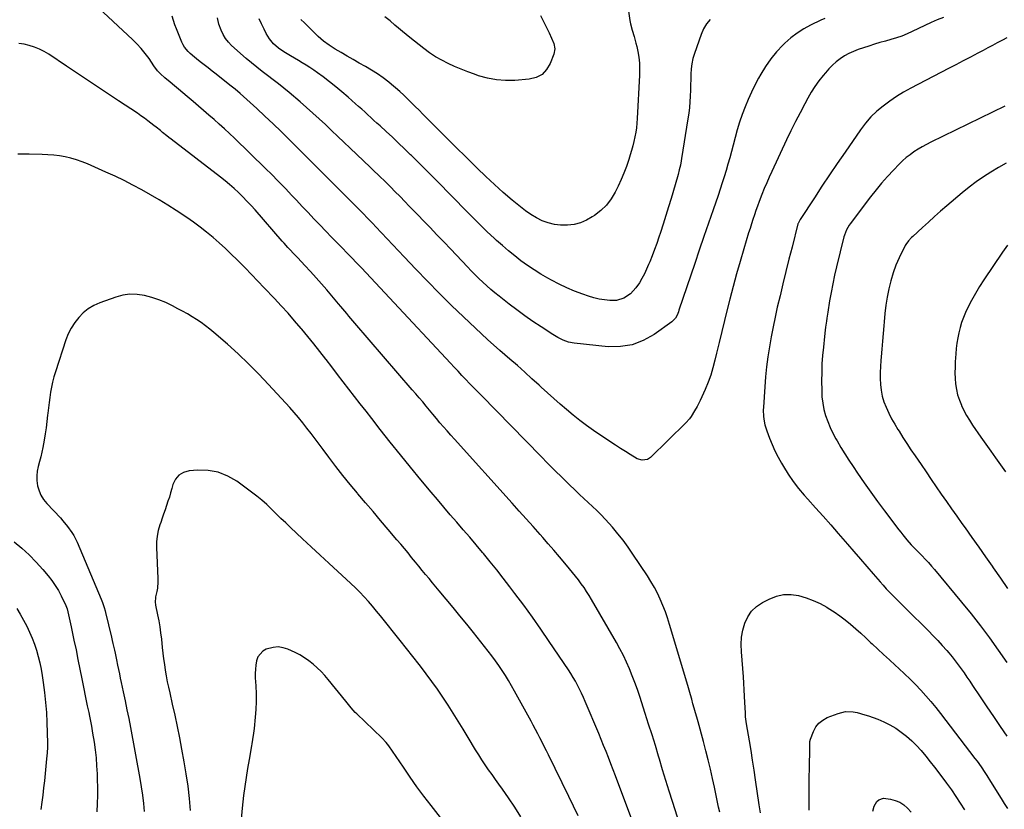
# Model space of a CAD drawing. Units: inches. Extents: x 1921341 to 1926678, y 432428 to 437739.
# Drawn here: x 1924288 to 1924889, y 436539 to 437021 of the extents above; entities that cross this region are included whole.
import ezdxf

# ---------------------------------------------------------------- set-up
doc = ezdxf.new("R2010")
doc.units = ezdxf.units.IN
doc.header["$MEASUREMENT"] = 0
doc.layers.add('7', color=7, linetype='Continuous')
doc.layers.add('8', color=7, linetype='Continuous')

msp = doc.modelspace()

# ---------------------------------------------------------------- linework, layer by layer
at = {"layer": '7', "color": 18}
for points in [[(1924852.06, 437022.71, 1852), (1924848.21, 437021.29, 1852), (1924846.33, 437020.49, 1852), (1924844.47, 437019.63, 1852), (1924832.98, 437014.06, 1852), (1924829.79, 437012.62, 1852), (1924826.56, 437011.31, 1852), (1924823.27, 437010.19, 1852), (1924819.92, 437009.19, 1852), (1924816.55, 437008.25, 1852), (1924813.19, 437007.28, 1852), (1924809.84, 437006.26, 1852), (1924806.51, 437005.21, 1852), (1924799.85, 437003.04, 1852), (1924796.96, 437001.95, 1852), (1924794.16, 437000.67, 1852), (1924791.49, 436999.14, 1852), (1924788.91, 436997.43, 1852), (1924786.47, 436995.51, 1852), (1924784.15, 436993.47, 1852), (1924781.99, 436991.26, 1852), (1924779.93, 436988.94, 1852), (1924778.53, 436987.23, 1852), (1924775.95, 436983.9, 1852), (1924773.5, 436980.49, 1852), (1924771.25, 436976.94, 1852), (1924769.13, 436973.3, 1852), (1924767.27, 436969.9, 1852), (1924764.37, 436964.46, 1852), (1924761.53, 436959, 1852), (1924758.8, 436953.48, 1852), (1924756.15, 436947.92, 1852), (1924747.11, 436928.57, 1852), (1924745.53, 436925.1, 1852), (1924743.99, 436921.62, 1852), (1924742.52, 436918.1, 1852), (1924741.1, 436914.56, 1852), (1924739.39, 436910.14, 1852), (1924738.38, 436907.44, 1852), (1924737.42, 436904.72, 1852), (1924736.48, 436902, 1852), (1924735.58, 436899.26, 1852), (1924734.68, 436896.51, 1852), (1924733.82, 436893.76, 1852), (1924732.96, 436891.01, 1852), (1924729.99, 436881.26, 1852), (1924727.72, 436873.61, 1852), (1924725.54, 436865.94, 1852), (1924723.47, 436858.24, 1852), (1924721.48, 436850.51, 1852), (1924719.92, 436844.22, 1852), (1924718.26, 436837.53, 1852), (1924716.62, 436830.83, 1852), (1924715, 436824.14, 1852), (1924713.38, 436817.44, 1852), (1924712.37, 436813.2, 1852), (1924711.16, 436808.66, 1852), (1924709.78, 436804.17, 1852), (1924708.15, 436799.76, 1852), (1924706.37, 436795.41, 1852), (1924703.4, 436788.69, 1852), (1924702.97, 436787.74, 1852), (1924701.54, 436784.97, 1852), (1924699.97, 436782.26, 1852), (1924697.8, 436778.79, 1852), (1924696.79, 436777.42, 1852), (1924694.51, 436774.88, 1852), (1924673.04, 436753.83, 1852), (1924671.21, 436752.58, 1852), (1924667.93, 436752.05, 1852), (1924664.76, 436753.05, 1852), (1924660.66, 436755.53, 1852), (1924657.63, 436757.39, 1852), (1924654.63, 436759.29, 1852), (1924651.65, 436761.23, 1852), (1924648.7, 436763.21, 1852), (1924638.23, 436770.35, 1852), (1924633.98, 436773.35, 1852), (1924629.81, 436776.45, 1852), (1924625.74, 436779.69, 1852), (1924621.75, 436783.02, 1852), (1924617.83, 436786.44, 1852), (1924613.92, 436789.88, 1852), (1924610.04, 436793.35, 1852), (1924606.18, 436796.84, 1852), (1924605.01, 436797.9, 1852), (1924600.57, 436801.92, 1852), (1924596.1, 436805.92, 1852), (1924591.62, 436809.9, 1852), (1924587.11, 436813.85, 1852), (1924580.95, 436819.22, 1852), (1924573.42, 436825.92, 1852), (1924565.97, 436832.71, 1852), (1924558.66, 436839.65, 1852), (1924551.43, 436846.67, 1852), (1924551.16, 436846.95, 1852), (1924543.9, 436854.22, 1852), (1924536.69, 436861.54, 1852), (1924529.56, 436868.94, 1852), (1924522.48, 436876.39, 1852), (1924505.16, 436894.8, 1852), (1924503.35, 436896.71, 1852), (1924501.54, 436898.61, 1852), (1924499.71, 436900.5, 1852), (1924497.87, 436902.38, 1852), (1924496.02, 436904.25, 1852), (1924494.17, 436906.12, 1852), (1924492.32, 436907.98, 1852), (1924490.46, 436909.84, 1852), (1924472.38, 436927.88, 1852), (1924471.12, 436929.15, 1852), (1924468.6, 436931.68, 1852), (1924466.09, 436934.22, 1852), (1924463.57, 436936.75, 1852), (1924462.31, 436938.01, 1852), (1924452.1, 436948.15, 1852), (1924447.23, 436952.94, 1852), (1924442.32, 436957.68, 1852), (1924437.36, 436962.36, 1852), (1924432.36, 436967, 1852), (1924424.29, 436974.41, 1852), (1924422.27, 436976.2, 1852), (1924419.13, 436978.76, 1852), (1924415.96, 436981.28, 1852), (1924407.55, 436987.97, 1852), (1924405.12, 436989.9, 1852), (1924402.69, 436991.81, 1852), (1924400.25, 436993.72, 1852), (1924397.8, 436995.62, 1852), (1924395.65, 436997.3, 1852), (1924394.3, 436998.38, 1852), (1924391.7, 437000.68, 1852), (1924390.46, 437001.88, 1852), (1924388.3, 437004.53, 1852), (1924387.43, 437006, 1852), (1924386.68, 437007.54, 1852), (1924383.3, 437015.65, 1852), (1924382.31, 437018.21, 1852), (1924381.42, 437020.8, 1852), (1924380.68, 437023.44, 1852)], [(1924659.45, 437026.45, 1858), (1924660.43, 437020.81, 1858), (1924660.83, 437018.81, 1858), (1924661.83, 437014.86, 1858), (1924663.05, 437010.96, 1858), (1924664.1, 437007.02, 1858), (1924664.55, 437005.03, 1858), (1924665.19, 437001.9, 1858), (1924665.78, 436998.33, 1858), (1924666.19, 436994.74, 1858), (1924666.32, 436991.13, 1858), (1924666.27, 436987.5, 1858), (1924664.91, 436960.92, 1858), (1924664.7, 436958.1, 1858), (1924664.41, 436955.28, 1858), (1924663.99, 436952.49, 1858), (1924663.49, 436949.7, 1858), (1924662.89, 436946.93, 1858), (1924662.23, 436944.18, 1858), (1924661.48, 436941.45, 1858), (1924660.67, 436938.73, 1858), (1924659.74, 436935.79, 1858), (1924658.33, 436931.65, 1858), (1924656.79, 436927.57, 1858), (1924655.06, 436923.56, 1858), (1924653.2, 436919.6, 1858), (1924651.41, 436916, 1858), (1924648.9, 436911.84, 1858), (1924646.03, 436908.01, 1858), (1924642.59, 436904.67, 1858), (1924638.77, 436901.67, 1858), (1924637.42, 436900.77, 1858), (1924633.88, 436898.79, 1858), (1924630.2, 436897.21, 1858), (1924626.32, 436896.23, 1858), (1924622.3, 436895.65, 1858), (1924618.07, 436895.68, 1858), (1924614.23, 436896.09, 1858), (1924610.5, 436897.08, 1858), (1924606.84, 436898.43, 1858), (1924603.32, 436900.23, 1858), (1924599.92, 436902.19, 1858), (1924596.68, 436904.43, 1858), (1924593.55, 436906.85, 1858), (1924588.53, 436911.06, 1858), (1924583.04, 436915.79, 1858), (1924577.62, 436920.59, 1858), (1924572.32, 436925.52, 1858), (1924567.09, 436930.54, 1858), (1924563.41, 436934.16, 1858), (1924559.26, 436938.25, 1858), (1924555.12, 436942.34, 1858), (1924550.99, 436946.46, 1858), (1924546.88, 436950.58, 1858), (1924533.93, 436963.59, 1858), (1924531.6, 436965.93, 1858), (1924529.25, 436968.27, 1858), (1924526.91, 436970.6, 1858), (1924524.56, 436972.93, 1858), (1924522.17, 436975.22, 1858), (1924519.74, 436977.46, 1858), (1924517.25, 436979.63, 1858), (1924514.71, 436981.76, 1858), (1924513.05, 436983.11, 1858), (1924509.64, 436985.74, 1858), (1924506.14, 436988.24, 1858), (1924502.52, 436990.54, 1858), (1924498.81, 436992.72, 1858), (1924494.99, 436994.84, 1858), (1924491.28, 436996.94, 1858), (1924487.58, 436999.06, 1858), (1924483.9, 437001.21, 1858), (1924480.3, 437003.33, 1858), (1924476.64, 437005.67, 1858), (1924473.17, 437008.29, 1858), (1924469.88, 437011.13, 1858), (1924466.75, 437014.15, 1858), (1924463.57, 437017.37, 1858), (1924461.46, 437019.45, 1858), (1924459.33, 437021.51, 1858)], [(1924779.62, 437022.09, 1854), (1924777.09, 437021.02, 1854), (1924770.83, 437017.98, 1854), (1924766.6, 437015.66, 1854), (1924762.54, 437013.09, 1854), (1924758.74, 437010.15, 1854), (1924755.13, 437006.96, 1854), (1924753.95, 437005.82, 1854), (1924750.09, 437001.71, 1854), (1924746.48, 436997.4, 1854), (1924743.28, 436992.79, 1854), (1924740.34, 436987.97, 1854), (1924739.08, 436985.67, 1854), (1924736.8, 436981.34, 1854), (1924734.64, 436976.95, 1854), (1924732.65, 436972.49, 1854), (1924730.78, 436967.97, 1854), (1924729.07, 436963.39, 1854), (1924727.47, 436958.77, 1854), (1924726.04, 436954.09, 1854), (1924724.73, 436949.38, 1854), (1924723.5, 436944.64, 1854), (1924722.47, 436940.77, 1854), (1924721.42, 436936.9, 1854), (1924720.34, 436933.04, 1854), (1924719.23, 436929.19, 1854), (1924718.08, 436925.35, 1854), (1924716.88, 436921.53, 1854), (1924715.63, 436917.72, 1854), (1924714.34, 436913.93, 1854), (1924711.27, 436905.13, 1854), (1924708.43, 436896.94, 1854), (1924705.61, 436888.75, 1854), (1924702.81, 436880.55, 1854), (1924700.03, 436872.34, 1854), (1924690.38, 436843.72, 1854), (1924690.02, 436842.72, 1854), (1924689.2, 436840.76, 1854), (1924688.2, 436838.9, 1854), (1924686.04, 436836.66, 1854), (1924675.15, 436828.87, 1854), (1924668.6, 436825.22, 1854), (1924661.79, 436822.6, 1854), (1924654.57, 436821.51, 1854), (1924647.07, 436821.46, 1854), (1924626.26, 436823.63, 1854), (1924622.83, 436824.29, 1854), (1924619.55, 436825.51, 1854), (1924616.42, 436827.12, 1854), (1924613.4, 436828.94, 1854), (1924606.22, 436833.58, 1854), (1924601.19, 436836.92, 1854), (1924596.23, 436840.35, 1854), (1924591.36, 436843.91, 1854), (1924586.54, 436847.55, 1854), (1924580.47, 436852.28, 1854), (1924577.9, 436854.34, 1854), (1924575.37, 436856.45, 1854), (1924572.91, 436858.63, 1854), (1924570.5, 436860.86, 1854), (1924568.13, 436863.15, 1854), (1924565.79, 436865.47, 1854), (1924563.48, 436867.81, 1854), (1924561.2, 436870.19, 1854), (1924550.88, 436881.08, 1854), (1924546.69, 436885.49, 1854), (1924542.49, 436889.89, 1854), (1924538.28, 436894.27, 1854), (1924534.06, 436898.65, 1854), (1924531.24, 436901.57, 1854), (1924528.42, 436904.48, 1854), (1924525.6, 436907.39, 1854), (1924522.77, 436910.3, 1854), (1924519.95, 436913.2, 1854), (1924516.81, 436916.41, 1854), (1924514.27, 436918.99, 1854), (1924511.71, 436921.54, 1854), (1924510.35, 436922.87, 1854), (1924507.87, 436925.26, 1854), (1924506.62, 436926.45, 1854), (1924504.12, 436928.82, 1854), (1924501.62, 436931.19, 1854), (1924489.4, 436942.83, 1854), (1924485.63, 436946.43, 1854), (1924481.86, 436950.02, 1854), (1924478.08, 436953.61, 1854), (1924474.31, 436957.21, 1854), (1924470.51, 436960.77, 1854), (1924466.66, 436964.28, 1854), (1924462.76, 436967.73, 1854), (1924458.82, 436971.14, 1854), (1924452.14, 436976.81, 1854), (1924448.92, 436979.48, 1854), (1924445.67, 436982.1, 1854), (1924442.35, 436984.65, 1854), (1924439, 436987.15, 1854), (1924435.66, 436989.66, 1854), (1924432.37, 436992.24, 1854), (1924429.16, 436994.91, 1854), (1924425.99, 436997.64, 1854), (1924417.04, 437005.6, 1854), (1924415.03, 437007.67, 1854), (1924413.23, 437009.9, 1854), (1924411.77, 437012.36, 1854), (1924410.53, 437014.98, 1854), (1924409.22, 437018.61, 1854), (1924408.33, 437022.46, 1854)], [(1924709.46, 437021.46, 1856), (1924707.17, 437018.73, 1856), (1924705.37, 437015.65, 1856), (1924703.9, 437012.34, 1856), (1924699.82, 437000.67, 1856), (1924698.9, 436997.56, 1856), (1924698.19, 436994.41, 1856), (1924697.79, 436991.21, 1856), (1924697.6, 436987.97, 1856), (1924697.56, 436984.7, 1856), (1924697.49, 436981.44, 1856), (1924697.39, 436978.17, 1856), (1924697.25, 436974.51, 1856), (1924697.04, 436971.05, 1856), (1924696.76, 436967.59, 1856), (1924696.35, 436964.15, 1856), (1924695.87, 436960.72, 1856), (1924692.04, 436936.57, 1856), (1924691.8, 436935.15, 1856), (1924691.26, 436932.33, 1856), (1924690.61, 436929.52, 1856), (1924689.88, 436926.74, 1856), (1924689.49, 436925.36, 1856), (1924685.59, 436912.11, 1856), (1924684.02, 436906.86, 1856), (1924682.41, 436901.62, 1856), (1924680.76, 436896.4, 1856), (1924679.06, 436891.19, 1856), (1924678.16, 436888.45, 1856), (1924676.85, 436884.63, 1856), (1924675.49, 436880.83, 1856), (1924674.04, 436877.06, 1856), (1924672.54, 436873.31, 1856), (1924671.84, 436871.63, 1856), (1924670.58, 436868.77, 1856), (1924669.23, 436865.96, 1856), (1924667.75, 436863.21, 1856), (1924666.18, 436860.51, 1856), (1924664.11, 436857.42, 1856), (1924660.75, 436853.84, 1856), (1924656.68, 436851.1, 1856), (1924652.12, 436849.81, 1856), (1924648.08, 436849.78, 1856), (1924644.8, 436850.11, 1856), (1924641.55, 436850.61, 1856), (1924638.36, 436851.38, 1856), (1924635.2, 436852.34, 1856), (1924631.55, 436853.61, 1856), (1924626.65, 436855.46, 1856), (1924621.82, 436857.48, 1856), (1924617.1, 436859.73, 1856), (1924612.46, 436862.16, 1856), (1924610.19, 436863.41, 1856), (1924605.98, 436865.86, 1856), (1924601.84, 436868.43, 1856), (1924597.81, 436871.16, 1856), (1924593.85, 436874, 1856), (1924590, 436876.98, 1856), (1924586.2, 436880.05, 1856), (1924582.51, 436883.22, 1856), (1924578.87, 436886.47, 1856), (1924577.51, 436887.72, 1856), (1924573.28, 436891.69, 1856), (1924569.09, 436895.7, 1856), (1924564.96, 436899.77, 1856), (1924560.87, 436903.89, 1856), (1924542.35, 436922.85, 1856), (1924538.51, 436926.75, 1856), (1924534.67, 436930.63, 1856), (1924530.8, 436934.49, 1856), (1924526.91, 436938.33, 1856), (1924526.42, 436938.82, 1856), (1924522.74, 436942.38, 1856), (1924519.05, 436945.93, 1856), (1924515.31, 436949.43, 1856), (1924511.55, 436952.9, 1856), (1924507.71, 436956.41, 1856), (1924505.85, 436958.11, 1856), (1924503.99, 436959.81, 1856), (1924502.13, 436961.51, 1856), (1924500.27, 436963.22, 1856), (1924498.4, 436964.92, 1856), (1924496.53, 436966.61, 1856), (1924494.65, 436968.29, 1856), (1924492.77, 436969.96, 1856), (1924488.18, 436974.02, 1856), (1924484.45, 436977.22, 1856), (1924480.67, 436980.36, 1856), (1924476.81, 436983.39, 1856), (1924472.89, 436986.36, 1856), (1924469.44, 436988.9, 1856), (1924467.19, 436990.52, 1856), (1924464.91, 436992.08, 1856), (1924462.58, 436993.58, 1856), (1924460.22, 436995.03, 1856), (1924457.83, 436996.45, 1856), (1924455.45, 436997.87, 1856), (1924453.06, 436999.28, 1856), (1924448.91, 437001.73, 1856), (1924445.64, 437003.95, 1856), (1924442.67, 437006.56, 1856), (1924440.13, 437009.57, 1856), (1924438.14, 437012.96, 1856), (1924436.87, 437015.62, 1856), (1924435.34, 437018.73, 1856), (1924433.78, 437021.82, 1856)], [(1924689.45, 436534.04, 1848), (1924686.45, 436543.48, 1848), (1924684.41, 436549.95, 1848), (1924682.4, 436556.42, 1848), (1924680.42, 436562.91, 1848), (1924678.47, 436569.4, 1848), (1924677.94, 436571.16, 1848), (1924675.96, 436577.72, 1848), (1924673.94, 436584.27, 1848), (1924671.87, 436590.8, 1848), (1924669.77, 436597.32, 1848), (1924666.4, 436607.63, 1848), (1924664.95, 436611.92, 1848), (1924663.43, 436616.18, 1848), (1924661.81, 436620.4, 1848), (1924660.13, 436624.6, 1848), (1924658.31, 436628.74, 1848), (1924656.4, 436632.83, 1848), (1924654.31, 436636.84, 1848), (1924652.13, 436640.8, 1848), (1924637, 436666.9, 1848), (1924635.51, 436669.38, 1848), (1924633.98, 436671.83, 1848), (1924632.37, 436674.24, 1848), (1924630.71, 436676.61, 1848), (1924628.99, 436678.94, 1848), (1924627.24, 436681.24, 1848), (1924625.43, 436683.5, 1848), (1924623.59, 436685.73, 1848), (1924620.66, 436689.22, 1848), (1924617.31, 436693.16, 1848), (1924613.94, 436697.09, 1848), (1924610.55, 436700.99, 1848), (1924607.14, 436704.88, 1848), (1924605.51, 436706.72, 1848), (1924601.27, 436711.51, 1848), (1924597.01, 436716.29, 1848), (1924592.74, 436721.05, 1848), (1924588.46, 436725.81, 1848), (1924553.13, 436764.98, 1848), (1924550.9, 436767.47, 1848), (1924548.7, 436769.98, 1848), (1924546.51, 436772.5, 1848), (1924544.35, 436775.04, 1848), (1924542.15, 436777.65, 1848), (1924540.05, 436780.16, 1848), (1924537.96, 436782.67, 1848), (1924535.88, 436785.19, 1848), (1924533.79, 436787.7, 1848), (1924531.69, 436790.2, 1848), (1924529.58, 436792.69, 1848), (1924527.45, 436795.17, 1848), (1924492.34, 436835.8, 1848), (1924491.08, 436837.26, 1848), (1924488.6, 436840.2, 1848), (1924487.36, 436841.68, 1848), (1924484.9, 436844.63, 1848), (1924483.66, 436846.11, 1848), (1924482.42, 436847.58, 1848), (1924475.16, 436856.13, 1848), (1924471.9, 436859.91, 1848), (1924468.6, 436863.66, 1848), (1924465.24, 436867.36, 1848), (1924461.84, 436871.02, 1848), (1924457.38, 436875.76, 1848), (1924456.19, 436877.03, 1848), (1924455, 436878.31, 1848), (1924452.63, 436880.87, 1848), (1924451.46, 436882.15, 1848), (1924449.13, 436884.75, 1848), (1924447.98, 436886.06, 1848), (1924431.31, 436905.14, 1848), (1924428.87, 436907.85, 1848), (1924426.38, 436910.51, 1848), (1924423.83, 436913.11, 1848), (1924421.22, 436915.66, 1848), (1924418.54, 436918.13, 1848), (1924415.81, 436920.54, 1848), (1924413, 436922.87, 1848), (1924410.15, 436925.13, 1848), (1924379.98, 436948.28, 1848), (1924378.65, 436949.3, 1848), (1924377.34, 436950.34, 1848), (1924374.75, 436952.45, 1848), (1924373.46, 436953.52, 1848), (1924370.86, 436955.63, 1848), (1924369.56, 436956.67, 1848), (1924365.91, 436959.51, 1848), (1924363.78, 436961.09, 1848), (1924361.62, 436962.62, 1848), (1924359.43, 436964.12, 1848), (1924347.91, 436971.76, 1848), (1924339.95, 436977.06, 1848), (1924331.98, 436982.35, 1848), (1924324.02, 436987.65, 1848), (1924316.06, 436992.96, 1848), (1924305.23, 437000.18, 1848), (1924302.41, 437001.87, 1848), (1924299.51, 437003.37, 1848), (1924296.48, 437004.59, 1848), (1924293.37, 437005.63, 1848), (1924290.18, 437006.3, 1848), (1924286.97, 437006.67, 1848)], [(1924889.52, 436968.5, 1848), (1924844.24, 436946.47, 1848), (1924841.61, 436945.12, 1848), (1924839.01, 436943.69, 1848), (1924836.48, 436942.16, 1848), (1924833.99, 436940.56, 1848), (1924831.59, 436938.83, 1848), (1924829.27, 436937.01, 1848), (1924827.07, 436935.04, 1848), (1924824.95, 436932.98, 1848), (1924821.54, 436929.45, 1848), (1924817.85, 436925.49, 1848), (1924814.25, 436921.44, 1848), (1924810.8, 436917.27, 1848), (1924807.45, 436913.02, 1848), (1924794.97, 436896.59, 1848), (1924794.33, 436895.69, 1848), (1924792.68, 436892.81, 1848), (1924791.51, 436889.72, 1848), (1924791.21, 436888.65, 1848), (1924786.73, 436870.3, 1848), (1924785.52, 436865.11, 1848), (1924784.39, 436859.91, 1848), (1924783.38, 436854.69, 1848), (1924782.44, 436849.44, 1848), (1924781.3, 436842.64, 1848), (1924780.73, 436838.93, 1848), (1924780.48, 436837.07, 1848), (1924780.04, 436833.35, 1848), (1924779.82, 436831.49, 1848), (1924779.39, 436827.76, 1848), (1924778.65, 436821.22, 1848), (1924778.16, 436816.07, 1848), (1924777.79, 436810.93, 1848), (1924777.61, 436805.77, 1848), (1924777.55, 436800.6, 1848), (1924777.6, 436794.76, 1848), (1924777.8, 436790.86, 1848), (1924778.23, 436786.99, 1848), (1924779, 436783.18, 1848), (1924779.99, 436779.39, 1848), (1924781.28, 436775.69, 1848), (1924782.73, 436772.07, 1848), (1924784.42, 436768.54, 1848), (1924786.28, 436765.09, 1848), (1924786.97, 436763.89, 1848), (1924789.34, 436759.92, 1848), (1924791.75, 436755.99, 1848), (1924794.25, 436752.1, 1848), (1924796.81, 436748.25, 1848), (1924799.56, 436744.2, 1848), (1924803.57, 436738.38, 1848), (1924807.63, 436732.6, 1848), (1924811.78, 436726.88, 1848), (1924815.98, 436721.19, 1848), (1924824.67, 436709.63, 1848), (1924825.89, 436708.04, 1848), (1924827.12, 436706.47, 1848), (1924829.68, 436703.39, 1848), (1924832.32, 436700.38, 1848), (1924834.33, 436698.31, 1848), (1924836.36, 436696.26, 1848), (1924838.95, 436693.62, 1848), (1924840.89, 436691.6, 1848), (1924842.8, 436689.54, 1848), (1924844.65, 436687.44, 1848), (1924846.48, 436685.3, 1848), (1924863.1, 436665.36, 1848), (1924868.91, 436658.19, 1848), (1924874.6, 436650.92, 1848), (1924880.09, 436643.51, 1848), (1924885.46, 436636, 1848), (1924890.72, 436628.41, 1848)], [(1924662.07, 436531.55, 1846), (1924653.01, 436555.42, 1846), (1924651.59, 436559.16, 1846), (1924650.17, 436562.89, 1846), (1924648.74, 436566.62, 1846), (1924647.3, 436570.34, 1846), (1924645.85, 436574.06, 1846), (1924644.37, 436577.77, 1846), (1924642.86, 436581.47, 1846), (1924641.32, 436585.15, 1846), (1924633.1, 436604.65, 1846), (1924632, 436607.17, 1846), (1924630.86, 436609.67, 1846), (1924629.66, 436612.14, 1846), (1924628.42, 436614.59, 1846), (1924627.12, 436617, 1846), (1924625.75, 436619.39, 1846), (1924624.31, 436621.72, 1846), (1924622.81, 436624.02, 1846), (1924611.12, 436641.36, 1846), (1924606.01, 436648.81, 1846), (1924600.81, 436656.19, 1846), (1924595.49, 436663.49, 1846), (1924590.09, 436670.73, 1846), (1924587.02, 436674.78, 1846), (1924583.06, 436679.93, 1846), (1924579.06, 436685.03, 1846), (1924574.98, 436690.08, 1846), (1924570.86, 436695.09, 1846), (1924570.31, 436695.75, 1846), (1924566.41, 436700.39, 1846), (1924562.49, 436705.01, 1846), (1924558.54, 436709.61, 1846), (1924554.58, 436714.19, 1846), (1924550.62, 436718.78, 1846), (1924546.68, 436723.38, 1846), (1924542.77, 436728.01, 1846), (1924538.88, 436732.66, 1846), (1924532.72, 436740.1, 1846), (1924526.43, 436747.76, 1846), (1924520.18, 436755.45, 1846), (1924513.99, 436763.19, 1846), (1924507.85, 436770.97, 1846), (1924502.65, 436777.61, 1846), (1924499.15, 436782.09, 1846), (1924495.65, 436786.58, 1846), (1924492.16, 436791.07, 1846), (1924488.67, 436795.56, 1846), (1924485.19, 436800.06, 1846), (1924481.72, 436804.57, 1846), (1924478.25, 436809.08, 1846), (1924474.8, 436813.6, 1846), (1924474.57, 436813.9, 1846), (1924470.98, 436818.55, 1846), (1924467.33, 436823.16, 1846), (1924463.63, 436827.72, 1846), (1924459.88, 436832.24, 1846), (1924459.53, 436832.65, 1846), (1924455.53, 436837.32, 1846), (1924451.48, 436841.94, 1846), (1924447.35, 436846.48, 1846), (1924443.16, 436850.97, 1846), (1924436.94, 436857.54, 1846), (1924433.05, 436861.62, 1846), (1924429.14, 436865.67, 1846), (1924425.21, 436869.71, 1846), (1924421.26, 436873.73, 1846), (1924420.42, 436874.58, 1846), (1924416.83, 436878.11, 1846), (1924413.19, 436881.58, 1846), (1924409.45, 436884.94, 1846), (1924405.66, 436888.25, 1846), (1924401.76, 436891.43, 1846), (1924397.8, 436894.52, 1846), (1924393.73, 436897.48, 1846), (1924389.59, 436900.34, 1846), (1924383.09, 436904.66, 1846), (1924377.95, 436907.99, 1846), (1924372.76, 436911.22, 1846), (1924367.48, 436914.32, 1846), (1924362.15, 436917.33, 1846), (1924356.74, 436920.2, 1846), (1924351.29, 436922.98, 1846), (1924345.77, 436925.62, 1846), (1924340.21, 436928.17, 1846), (1924328.93, 436933.16, 1846), (1924325.62, 436934.49, 1846), (1924322.27, 436935.67, 1846), (1924318.84, 436936.63, 1846), (1924315.37, 436937.44, 1846), (1924311.85, 436938.04, 1846), (1924308.32, 436938.51, 1846), (1924304.77, 436938.79, 1846), (1924301.21, 436938.95, 1846), (1924293.33, 436939.07, 1846), (1924291.02, 436939.09, 1846), (1924286.39, 436939.06, 1846)], [(1924890.4, 436933.57, 1846), (1924885.69, 436930.9, 1846), (1924881.03, 436928.15, 1846), (1924876.47, 436925.23, 1846), (1924872.02, 436922.16, 1846), (1924867.71, 436918.9, 1846), (1924863.51, 436915.5, 1846), (1924854.05, 436907.47, 1846), (1924850.29, 436904.24, 1846), (1924846.55, 436900.97, 1846), (1924842.85, 436897.66, 1846), (1924839.18, 436894.32, 1846), (1924833.22, 436888.82, 1846), (1924832.56, 436888.2, 1846), (1924830.69, 436886.22, 1846), (1924829.12, 436884.02, 1846), (1924828.69, 436883.22, 1846), (1924825.05, 436875.82, 1846), (1924823.01, 436871.24, 1846), (1924821.22, 436866.57, 1846), (1924819.78, 436861.78, 1846), (1924818.59, 436856.91, 1846), (1924818.56, 436856.8, 1846), (1924817.63, 436851.8, 1846), (1924816.84, 436846.78, 1846), (1924816.23, 436841.73, 1846), (1924815.75, 436836.67, 1846), (1924815.57, 436834.29, 1846), (1924815.2, 436829.53, 1846), (1924814.8, 436824.77, 1846), (1924814.38, 436820.02, 1846), (1924813.93, 436815.26, 1846), (1924813.72, 436813.04, 1846), (1924813.45, 436809.4, 1846), (1924813.31, 436805.76, 1846), (1924813.34, 436802.11, 1846), (1924813.5, 436798.47, 1846), (1924813.93, 436794.87, 1846), (1924814.6, 436791.33, 1846), (1924815.65, 436787.88, 1846), (1924816.94, 436784.49, 1846), (1924818.66, 436780.82, 1846), (1924820.36, 436777.45, 1846), (1924822.21, 436774.15, 1846), (1924824.16, 436770.91, 1846), (1924824.87, 436769.77, 1846), (1924827.27, 436766.01, 1846), (1924829.69, 436762.27, 1846), (1924832.15, 436758.55, 1846), (1924834.64, 436754.84, 1846), (1924838.31, 436749.43, 1846), (1924841.39, 436744.91, 1846), (1924844.48, 436740.4, 1846), (1924847.58, 436735.9, 1846), (1924850.7, 436731.41, 1846), (1924853.83, 436726.93, 1846), (1924856.97, 436722.45, 1846), (1924860.12, 436717.98, 1846), (1924863.27, 436713.52, 1846), (1924865.25, 436710.72, 1846), (1924869.4, 436704.86, 1846), (1924873.54, 436699.01, 1846), (1924877.7, 436693.15, 1846), (1924881.85, 436687.3, 1846), (1924882.47, 436686.43, 1846), (1924886.89, 436680.12, 1846), (1924891.25, 436673.76, 1846)], [(1924891.18, 436883.58, 1844), (1924888.02, 436879.2, 1844), (1924876.76, 436862.38, 1844), (1924874.11, 436858.24, 1844), (1924871.58, 436854.03, 1844), (1924869.23, 436849.72, 1844), (1924866.99, 436845.34, 1844), (1924865.56, 436842.39, 1844), (1924864.24, 436839.4, 1844), (1924863.08, 436836.35, 1844), (1924862.14, 436833.23, 1844), (1924861.36, 436830.05, 1844), (1924860.76, 436826.83, 1844), (1924860.25, 436823.59, 1844), (1924859.87, 436820.34, 1844), (1924859.58, 436817.07, 1844), (1924859.25, 436812.29, 1844), (1924859.1, 436808.89, 1844), (1924859.07, 436805.48, 1844), (1924859.21, 436802.08, 1844), (1924859.47, 436798.69, 1844), (1924859.98, 436795.33, 1844), (1924860.7, 436792.04, 1844), (1924861.75, 436788.83, 1844), (1924863, 436785.68, 1844), (1924863.04, 436785.59, 1844), (1924864.56, 436782.48, 1844), (1924866.19, 436779.44, 1844), (1924867.97, 436776.49, 1844), (1924869.87, 436773.59, 1844), (1924874.96, 436766.25, 1844), (1924877.93, 436761.98, 1844), (1924880.91, 436757.72, 1844), (1924883.89, 436753.46, 1844), (1924886.88, 436749.21, 1844), (1924889.84, 436744.95, 1844)], [(1924628.71, 436534.87, 1844), (1924625.85, 436540.75, 1844), (1924622.99, 436546.64, 1844), (1924610.67, 436571.96, 1844), (1924609.38, 436574.58, 1844), (1924608.09, 436577.18, 1844), (1924606.77, 436579.78, 1844), (1924605.45, 436582.38, 1844), (1924604.1, 436584.96, 1844), (1924602.75, 436587.54, 1844), (1924601.37, 436590.11, 1844), (1924599.98, 436592.67, 1844), (1924589.95, 436611.06, 1844), (1924588.15, 436614.24, 1844), (1924586.31, 436617.39, 1844), (1924584.38, 436620.49, 1844), (1924582.39, 436623.56, 1844), (1924580.33, 436626.57, 1844), (1924578.22, 436629.55, 1844), (1924576.03, 436632.48, 1844), (1924573.8, 436635.37, 1844), (1924564.78, 436646.77, 1844), (1924560.68, 436651.91, 1844), (1924556.55, 436657.02, 1844), (1924552.37, 436662.1, 1844), (1924548.16, 436667.15, 1844), (1924543.89, 436672.22, 1844), (1924541.8, 436674.72, 1844), (1924539.71, 436677.23, 1844), (1924537.64, 436679.74, 1844), (1924535.57, 436682.26, 1844), (1924533.51, 436684.79, 1844), (1924531.46, 436687.31, 1844), (1924529.4, 436689.84, 1844), (1924527.04, 436692.75, 1844), (1924524.82, 436695.47, 1844), (1924522.59, 436698.17, 1844), (1924520.33, 436700.85, 1844), (1924518.07, 436703.52, 1844), (1924512.75, 436709.74, 1844), (1924508.09, 436715.2, 1844), (1924503.43, 436720.67, 1844), (1924498.78, 436726.16, 1844), (1924494.14, 436731.65, 1844), (1924493.95, 436731.87, 1844), (1924489.46, 436737.29, 1844), (1924485.04, 436742.77, 1844), (1924480.71, 436748.32, 1844), (1924476.44, 436753.92, 1844), (1924472.93, 436758.63, 1844), (1924470.47, 436761.91, 1844), (1924468, 436765.2, 1844), (1924465.53, 436768.47, 1844), (1924463.04, 436771.74, 1844), (1924460.51, 436774.97, 1844), (1924457.93, 436778.16, 1844), (1924455.25, 436781.27, 1844), (1924452.52, 436784.33, 1844), (1924439.61, 436798.41, 1844), (1924433.56, 436804.79, 1844), (1924427.39, 436811.02, 1844), (1924421, 436817.05, 1844), (1924414.48, 436822.93, 1844), (1924406.23, 436830.14, 1844), (1924403.69, 436832.25, 1844), (1924401.08, 436834.29, 1844), (1924398.39, 436836.21, 1844), (1924395.64, 436838.04, 1844), (1924392.82, 436839.78, 1844), (1924389.97, 436841.48, 1844), (1924387.08, 436843.1, 1844), (1924384.17, 436844.68, 1844), (1924380.85, 436846.44, 1844), (1924376.72, 436848.42, 1844), (1924372.51, 436850.18, 1844), (1924368.18, 436851.61, 1844), (1924363.76, 436852.82, 1844), (1924359.31, 436853.46, 1844), (1924354.89, 436853.58, 1844), (1924350.51, 436852.93, 1844), (1924346.17, 436851.77, 1844), (1924336.44, 436848.22, 1844), (1924332.82, 436846.58, 1844), (1924329.43, 436844.62, 1844), (1924326.38, 436842.16, 1844), (1924323.55, 436839.37, 1844), (1924321.12, 436836.2, 1844), (1924318.96, 436832.88, 1844), (1924317.22, 436829.32, 1844), (1924315.76, 436825.6, 1844), (1924309.38, 436806.02, 1844), (1924308.47, 436802.96, 1844), (1924307.65, 436799.88, 1844), (1924306.98, 436796.76, 1844), (1924306.41, 436793.62, 1844), (1924305.94, 436790.46, 1844), (1924305.5, 436787.29, 1844), (1924305.11, 436784.12, 1844), (1924304.74, 436780.95, 1844), (1924304.6, 436779.62, 1844), (1924304.15, 436775.78, 1844), (1924303.64, 436771.95, 1844), (1924303.06, 436768.13, 1844), (1924302.42, 436764.31, 1844), (1924301.64, 436759.96, 1844), (1924301.06, 436757.03, 1844), (1924300.42, 436754.11, 1844), (1924299.67, 436751.22, 1844), (1924298.86, 436748.35, 1844), (1924298.22, 436745.48, 1844), (1924297.88, 436742.6, 1844), (1924297.97, 436739.69, 1844), (1924298.43, 436736.46, 1844), (1924299.32, 436733.49, 1844), (1924300.5, 436730.68, 1844), (1924302.13, 436728.1, 1844), (1924304.06, 436725.68, 1844), (1924312.39, 436716.81, 1844), (1924313.9, 436715.14, 1844), (1924316.76, 436711.67, 1844), (1924319.38, 436708.01, 1844), (1924320.55, 436706.1, 1844), (1924322.53, 436702.08, 1844), (1924337.3, 436667.11, 1844), (1924338.08, 436665.13, 1844), (1924339.07, 436662.1, 1844), (1924339.64, 436660.05, 1844), (1924339.9, 436659.01, 1844), (1924343.57, 436643.92, 1844), (1924344.03, 436641.96, 1844), (1924344.5, 436640.01, 1844), (1924345.38, 436636.09, 1844), (1924345.81, 436634.13, 1844), (1924346.65, 436630.2, 1844), (1924347.34, 436626.86, 1844), (1924347.89, 436624.21, 1844), (1924348.45, 436621.56, 1844), (1924349, 436618.91, 1844), (1924349.56, 436616.26, 1844), (1924350.77, 436610.61, 1844), (1924351.91, 436605.13, 1844), (1924353.03, 436599.65, 1844), (1924354.11, 436594.16, 1844), (1924355.16, 436588.66, 1844), (1924360.97, 436557.57, 1844), (1924361.83, 436552.53, 1844), (1924362.58, 436547.48, 1844), (1924363.17, 436542.41, 1844), (1924363.65, 436537.33, 1844)], [(1924593.78, 436534.27, 1842), (1924590.05, 436540.06, 1842), (1924586.2, 436545.77, 1842), (1924582.47, 436551.13, 1842), (1924580.39, 436554.11, 1842), (1924578.3, 436557.08, 1842), (1924576.2, 436560.04, 1842), (1924574.09, 436562.99, 1842), (1924572.02, 436565.96, 1842), (1924569.99, 436568.97, 1842), (1924568.03, 436572.02, 1842), (1924566.12, 436575.1, 1842), (1924561.51, 436582.75, 1842), (1924558.49, 436587.71, 1842), (1924555.45, 436592.67, 1842), (1924552.38, 436597.6, 1842), (1924549.28, 436602.51, 1842), (1924546.1, 436607.37, 1842), (1924542.84, 436612.17, 1842), (1924539.45, 436616.89, 1842), (1924535.97, 436621.54, 1842), (1924535.43, 436622.24, 1842), (1924531.6, 436627.19, 1842), (1924527.76, 436632.13, 1842), (1924523.89, 436637.04, 1842), (1924520, 436641.95, 1842), (1924508.06, 436656.92, 1842), (1924505.63, 436659.91, 1842), (1924503.15, 436662.86, 1842), (1924500.62, 436665.76, 1842), (1924498.04, 436668.62, 1842), (1924495.39, 436671.42, 1842), (1924492.7, 436674.17, 1842), (1924489.93, 436676.84, 1842), (1924487.11, 436679.46, 1842), (1924481.92, 436684.17, 1842), (1924476.49, 436689.13, 1842), (1924471.07, 436694.11, 1842), (1924465.68, 436699.11, 1842), (1924460.32, 436704.15, 1842), (1924453.03, 436711.01, 1842), (1924450.1, 436713.79, 1842), (1924447.19, 436716.58, 1842), (1924444.3, 436719.39, 1842), (1924441.42, 436722.22, 1842), (1924438.49, 436724.98, 1842), (1924435.48, 436727.66, 1842), (1924432.36, 436730.2, 1842), (1924429.16, 436732.65, 1842), (1924420.16, 436739.23, 1842), (1924414.63, 436742.41, 1842), (1924408.85, 436744.74, 1842), (1924402.71, 436745.79, 1842), (1924396.33, 436745.98, 1842), (1924391.1, 436745.56, 1842), (1924387.68, 436744.6, 1842), (1924384.79, 436742.99, 1842), (1924382.68, 436740.44, 1842), (1924381.11, 436737.25, 1842), (1924380.47, 436734.86, 1842), (1924379.73, 436732.22, 1842), (1924378.96, 436729.59, 1842), (1924378.13, 436726.98, 1842), (1924377.26, 436724.38, 1842), (1924376.37, 436721.79, 1842), (1924375.47, 436719.2, 1842), (1924374.57, 436716.61, 1842), (1924373.68, 436714.02, 1842), (1924373.15, 436712.52, 1842), (1924372.2, 436709.15, 1842), (1924371.5, 436705.74, 1842), (1924371.19, 436702.28, 1842), (1924371.15, 436698.77, 1842), (1924372.01, 436679.91, 1842), (1924372.02, 436677.87, 1842), (1924371.66, 436673.83, 1842), (1924371.3, 436671.83, 1842), (1924370.58, 436668.55, 1842), (1924370.31, 436664.91, 1842), (1924370.4, 436664.19, 1842), (1924370.52, 436663.47, 1842), (1924371.76, 436657.58, 1842), (1924372.47, 436653.91, 1842), (1924373.11, 436650.23, 1842), (1924373.63, 436646.53, 1842), (1924374.08, 436642.82, 1842), (1924374.62, 436637.7, 1842), (1924375.01, 436634.2, 1842), (1924375.45, 436630.7, 1842), (1924375.94, 436627.2, 1842), (1924376.47, 436623.72, 1842), (1924377.07, 436620.24, 1842), (1924377.71, 436616.77, 1842), (1924378.43, 436613.32, 1842), (1924379.19, 436609.87, 1842), (1924380.75, 436603.08, 1842), (1924382.28, 436596.23, 1842), (1924383.74, 436589.38, 1842), (1924385.11, 436582.5, 1842), (1924386.42, 436575.61, 1842), (1924387.84, 436567.81, 1842), (1924389.08, 436560.38, 1842), (1924390.17, 436552.93, 1842), (1924391.03, 436545.45, 1842), (1924391.74, 436537.95, 1842)], [(1924284.11, 436702.27, 1846), (1924288.84, 436698.37, 1846), (1924293.38, 436694.27, 1846), (1924297.64, 436689.88, 1846), (1924301.72, 436685.3, 1846), (1924304.88, 436681.51, 1846), (1924307.13, 436678.61, 1846), (1924309.23, 436675.62, 1846), (1924311.12, 436672.48, 1846), (1924312.86, 436669.25, 1846), (1924315.79, 436663.32, 1846), (1924316.55, 436661.22, 1846), (1924317.4, 436657.56, 1846), (1924317.82, 436655.73, 1846), (1924318.62, 436652.06, 1846), (1924319, 436650.22, 1846), (1924320.69, 436642.08, 1846), (1924321.92, 436636.17, 1846), (1924323.13, 436630.25, 1846), (1924324.33, 436624.34, 1846), (1924325.53, 436618.42, 1846), (1924328.83, 436602.01, 1846), (1924329.67, 436597.84, 1846), (1924330.1, 436595.76, 1846), (1924330.96, 436591.59, 1846), (1924331.36, 436589.5, 1846), (1924332.08, 436585.31, 1846), (1924332.94, 436579.88, 1846), (1924333.62, 436575.06, 1846), (1924334.17, 436570.22, 1846), (1924334.54, 436565.37, 1846), (1924334.79, 436560.51, 1846), (1924334.9, 436557, 1846), (1924334.99, 436552.07, 1846), (1924334.98, 436547.15, 1846), (1924334.82, 436542.23, 1846), (1924334.56, 436537.31, 1846)], [(1924740.26, 436536.67, 1852), (1924739.44, 436541.55, 1852), (1924737.24, 436556.74, 1852), (1924736.34, 436562.74, 1852), (1924735.42, 436568.73, 1852), (1924734.44, 436574.71, 1852), (1924733.44, 436580.68, 1852), (1924731.68, 436590.92, 1852), (1924731.12, 436595.21, 1852), (1924730.99, 436596.94, 1852), (1924730.95, 436597.8, 1852), (1924730.71, 436603.96, 1852), (1924730.53, 436607.9, 1852), (1924730.31, 436611.84, 1852), (1924730.05, 436615.78, 1852), (1924729.76, 436619.71, 1852), (1924728.51, 436635.1, 1852), (1924728.42, 436639.54, 1852), (1924728.68, 436643.94, 1852), (1924729.47, 436648.28, 1852), (1924730.62, 436652.57, 1852), (1924732.46, 436656.47, 1852), (1924734.79, 436659.94, 1852), (1924737.87, 436662.77, 1852), (1924741.45, 436665.17, 1852), (1924745.6, 436667.29, 1852), (1924749.93, 436668.94, 1852), (1924754.34, 436669.95, 1852)], [(1924754.34, 436669.95, 1852), (1924758.86, 436669.99, 1852), (1924763.45, 436669.4, 1852), (1924768.11, 436668.05, 1852), (1924772.49, 436666.47, 1852), (1924776.7, 436664.5, 1852), (1924780.8, 436662.25, 1852), (1924781.64, 436661.73, 1852), (1924785.17, 436659.46, 1852), (1924788.63, 436657.08, 1852), (1924791.96, 436654.53, 1852), (1924795.21, 436651.87, 1852), (1924798.38, 436649.11, 1852), (1924801.53, 436646.31, 1852), (1924804.63, 436643.47, 1852), (1924807.71, 436640.6, 1852), (1924808.51, 436639.84, 1852), (1924811.98, 436636.57, 1852), (1924815.46, 436633.32, 1852), (1924818.97, 436630.1, 1852), (1924822.48, 436626.88, 1852), (1924824.85, 436624.74, 1852), (1924828.28, 436621.55, 1852), (1924831.65, 436618.31, 1852), (1924834.94, 436614.99, 1852), (1924838.18, 436611.62, 1852), (1924841.33, 436608.16, 1852), (1924844.4, 436604.64, 1852), (1924847.37, 436601.02, 1852), (1924850.26, 436597.35, 1852), (1924871.25, 436569.83, 1852), (1924872.53, 436568.13, 1852), (1924875.01, 436564.68, 1852), (1924877.39, 436561.16, 1852), (1924878.56, 436559.38, 1852), (1924880.84, 436555.79, 1852), (1924887.26, 436545.44, 1852), (1924889.21, 436542.34, 1852), (1924891.18, 436539.25, 1852)], [(1924285.76, 436661.45, 1848), (1924287.76, 436658.02, 1848), (1924291.78, 436650.6, 1848), (1924293.56, 436647.06, 1848), (1924295.19, 436643.45, 1848), (1924296.58, 436639.75, 1848), (1924297.81, 436635.98, 1848), (1924298.85, 436632.14, 1848), (1924299.79, 436628.28, 1848), (1924300.57, 436624.39, 1848), (1924301.24, 436620.48, 1848), (1924301.89, 436616.22, 1848), (1924302.69, 436610.15, 1848), (1924303.35, 436604.07, 1848), (1924303.79, 436597.97, 1848), (1924304.09, 436591.85, 1848), (1924304.46, 436579.21, 1848), (1924304.48, 436576.82, 1848), (1924304.27, 436573.24, 1848), (1924303.96, 436569.66, 1848), (1924302.62, 436556.19, 1848), (1924302.15, 436551.81, 1848), (1924301.62, 436547.44, 1848), (1924301, 436543.08, 1848), (1924300.34, 436538.72, 1848)], [(1924769.97, 436538.25, 1854), (1924769.95, 436544.76, 1854), (1924769.96, 436551.27, 1854), (1924770.01, 436557.77, 1854), (1924770.09, 436564.28, 1854), (1924770.27, 436575.84, 1854), (1924770.28, 436576.57, 1854), (1924770.29, 436578.02, 1854), (1924770.42, 436580.18, 1854), (1924770.8, 436581.57, 1854), (1924772.59, 436586.32, 1854), (1924774.05, 436589.07, 1854), (1924775.88, 436591.46, 1854), (1924778.25, 436593.31, 1854), (1924780.98, 436594.8, 1854), (1924787.63, 436597.39, 1854), (1924792.22, 436598.49, 1854), (1924796.93, 436598.31, 1854), (1924799.3, 436597.83, 1854), (1924803.97, 436596.59, 1854), (1924806.26, 436595.82, 1854), (1924811.82, 436593.81, 1854), (1924815.63, 436592.23, 1854), (1924819.33, 436590.44, 1854), (1924822.86, 436588.32, 1854), (1924826.27, 436586, 1854), (1924829.5, 436583.41, 1854), (1924832.61, 436580.68, 1854), (1924835.53, 436577.76, 1854), (1924838.32, 436574.71, 1854), (1924841.27, 436571.2, 1854), (1924843.98, 436567.87, 1854), (1924846.63, 436564.49, 1854), (1924849.23, 436561.07, 1854), (1924853.97, 436554.71, 1854), (1924856.84, 436550.73, 1854), (1924859.62, 436546.69, 1854), (1924862.27, 436542.56, 1854), (1924864.83, 436538.37, 1854)], [(1924808.88, 436537.66, 1856), (1924809.7, 436540.78, 1856), (1924811.41, 436543.51, 1856), (1924812.59, 436544.5, 1856), (1924815.32, 436545.48, 1856), (1924816.86, 436545.46, 1856), (1924819.66, 436544.97, 1856), (1924822.56, 436544.18, 1856), (1924825.29, 436543.06, 1856), (1924827.77, 436541.45, 1856), (1924830.08, 436539.52, 1856), (1924832.24, 436537.12, 1856)]]:
    msp.add_polyline3d(points, dxfattribs=at)
at = {"layer": '8', "color": 18}
for points in [[(1924715.37, 436536.99, 1850), (1924714.65, 436540.02, 1850), (1924713.98, 436543.07, 1850), (1924713.32, 436546.12, 1850), (1924712.66, 436549.17, 1850), (1924712.01, 436552.22, 1850), (1924710.87, 436557.55, 1850), (1924709.61, 436563.25, 1850), (1924708.28, 436568.94, 1850), (1924706.84, 436574.6, 1850), (1924705.34, 436580.24, 1850), (1924702.03, 436592.23, 1850), (1924701.27, 436595, 1850), (1924700.5, 436597.77, 1850), (1924699.73, 436600.53, 1850), (1924698.95, 436603.3, 1850), (1924698.17, 436606.06, 1850), (1924697.38, 436608.82, 1850), (1924696.57, 436611.58, 1850), (1924695.76, 436614.34, 1850), (1924684.7, 436651.78, 1850), (1924683.46, 436655.68, 1850), (1924682.11, 436659.53, 1850), (1924680.61, 436663.33, 1850), (1924679, 436667.09, 1850), (1924677.22, 436670.77, 1850), (1924675.34, 436674.39, 1850), (1924673.28, 436677.92, 1850), (1924671.11, 436681.39, 1850), (1924662.27, 436694.79, 1850), (1924659.35, 436699.03, 1850), (1924656.32, 436703.18, 1850), (1924653.12, 436707.2, 1850), (1924649.8, 436711.14, 1850), (1924647.8, 436713.42, 1850), (1924645.36, 436716.11, 1850), (1924642.86, 436718.74, 1850), (1924640.27, 436721.29, 1850), (1924637.63, 436723.78, 1850), (1924634.94, 436726.23, 1850), (1924632.28, 436728.7, 1850), (1924629.63, 436731.19, 1850), (1924626.99, 436733.7, 1850), (1924623.37, 436737.17, 1850), (1924618.95, 436741.45, 1850), (1924614.57, 436745.75, 1850), (1924610.23, 436750.1, 1850), (1924605.91, 436754.48, 1850), (1924569.63, 436791.71, 1850), (1924567.24, 436794.16, 1850), (1924564.86, 436796.61, 1850), (1924562.48, 436799.05, 1850), (1924560.1, 436801.5, 1850), (1924557.74, 436803.96, 1850), (1924555.38, 436806.43, 1850), (1924553.03, 436808.91, 1850), (1924550.7, 436811.4, 1850), (1924513.58, 436851.33, 1850), (1924510.72, 436854.41, 1850), (1924507.85, 436857.49, 1850), (1924504.99, 436860.56, 1850), (1924502.12, 436863.64, 1850), (1924499.24, 436866.7, 1850), (1924496.35, 436869.75, 1850), (1924493.43, 436872.79, 1850), (1924490.5, 436875.8, 1850), (1924481.77, 436884.74, 1850), (1924478.15, 436888.46, 1850), (1924474.54, 436892.18, 1850), (1924470.94, 436895.92, 1850), (1924467.34, 436899.67, 1850), (1924463.76, 436903.42, 1850), (1924460.18, 436907.18, 1850), (1924456.62, 436910.96, 1850), (1924453.06, 436914.73, 1850), (1924452.78, 436915.03, 1850), (1924449.06, 436918.93, 1850), (1924445.31, 436922.8, 1850), (1924441.51, 436926.63, 1850), (1924437.68, 436930.42, 1850), (1924418.75, 436948.9, 1850), (1924415.71, 436951.82, 1850), (1924412.63, 436954.69, 1850), (1924409.49, 436957.51, 1850), (1924406.32, 436960.29, 1850), (1924403.12, 436963.03, 1850), (1924399.92, 436965.77, 1850), (1924396.71, 436968.51, 1850), (1924393.5, 436971.25, 1850), (1924389.75, 436974.45, 1850), (1924387.19, 436976.62, 1850), (1924384.62, 436978.77, 1850), (1924382.04, 436980.92, 1850), (1924379.45, 436983.05, 1850), (1924376.2, 436985.72, 1850), (1924373.46, 436988.27, 1850), (1924371.8, 436990.15, 1850), (1924369.54, 436993.14, 1850), (1924366.53, 436997.52, 1850), (1924364.22, 437000.66, 1850), (1924361.78, 437003.68, 1850), (1924359.14, 437006.54, 1850), (1924356.37, 437009.28, 1850), (1924335.69, 437028.48, 1850)], [(1924605.87, 437023.85, 1860), (1924611.09, 437013.33, 1860), (1924612.57, 437010.11, 1860), (1924613.88, 437006.81, 1860), (1924614.45, 437003.48, 1860), (1924613.84, 437000.16, 1860), (1924611.74, 436994.56, 1860), (1924609.51, 436990.84, 1860), (1924606.72, 436987.87, 1860), (1924603.09, 436986.02, 1860), (1924598.89, 436984.92, 1860), (1924590.07, 436984.25, 1860), (1924584.44, 436984.16, 1860), (1924578.86, 436984.54, 1860), (1924573.37, 436985.59, 1860), (1924567.93, 436987.1, 1860), (1924565.41, 436987.97, 1860), (1924561.31, 436989.46, 1860), (1924557.25, 436991.03, 1860), (1924553.23, 436992.72, 1860), (1924549.25, 436994.5, 1860), (1924545.38, 436996.48, 1860), (1924541.61, 436998.63, 1860), (1924538, 437001.03, 1860), (1924534.51, 437003.62, 1860), (1924525.98, 437010.4, 1860), (1924523.66, 437012.27, 1860), (1924521.36, 437014.17, 1860), (1924519.09, 437016.11, 1860), (1924516.84, 437018.07, 1860), (1924513.92, 437020.59, 1860), (1924510.58, 437023.16, 1860)], [(1924890.76, 437010.25, 1850), (1924888.15, 437008.87, 1850), (1924887.65, 437008.61, 1850), (1924884.79, 437007.11, 1850), (1924881.94, 437005.61, 1850), (1924879.09, 437004.09, 1850), (1924876.24, 437002.57, 1850), (1924873.03, 437000.85, 1850), (1924868.57, 436998.46, 1850), (1924864.11, 436996.09, 1850), (1924859.64, 436993.74, 1850), (1924855.16, 436991.4, 1850), (1924832.1, 436979.39, 1850), (1924827.69, 436976.95, 1850), (1924823.38, 436974.35, 1850), (1924819.22, 436971.53, 1850), (1924815.15, 436968.56, 1850), (1924811.33, 436965.32, 1850), (1924807.72, 436961.86, 1850), (1924804.46, 436958.08, 1850), (1924801.41, 436954.1, 1850), (1924791.9, 436940.37, 1850), (1924787.16, 436933.45, 1850), (1924782.44, 436926.52, 1850), (1924777.78, 436919.55, 1850), (1924773.15, 436912.55, 1850), (1924764.36, 436899.15, 1850), (1924764.16, 436898.83, 1850), (1924763.23, 436896.82, 1850), (1924763.13, 436896.47, 1850), (1924759.49, 436882.32, 1850), (1924757.61, 436874.88, 1850), (1924755.75, 436867.44, 1850), (1924753.93, 436859.98, 1850), (1924752.15, 436852.52, 1850), (1924750.5, 436845.57, 1850), (1924749.15, 436839.57, 1850), (1924747.88, 436833.55, 1850), (1924746.73, 436827.5, 1850), (1924745.66, 436821.44, 1850), (1924744.74, 436815.36, 1850), (1924743.94, 436809.26, 1850), (1924743.31, 436803.14, 1850), (1924742.8, 436797.01, 1850), (1924741.95, 436784.57, 1850), (1924741.88, 436782.73, 1850), (1924742.01, 436779.07, 1850), (1924742.22, 436777.25, 1850), (1924742.93, 436773.65, 1850), (1924744.02, 436770.15, 1850), (1924745.72, 436765.6, 1850), (1924747.31, 436761.65, 1850), (1924749.04, 436757.76, 1850), (1924750.96, 436753.97, 1850), (1924753.02, 436750.23, 1850), (1924754.22, 436748.2, 1850), (1924757.1, 436743.59, 1850), (1924760.17, 436739.11, 1850), (1924763.5, 436734.83, 1850), (1924767, 436730.67, 1850), (1924769.11, 436728.32, 1850), (1924773.79, 436723.08, 1850), (1924778.45, 436717.82, 1850), (1924783.1, 436712.55, 1850), (1924787.73, 436707.26, 1850), (1924793.41, 436700.75, 1850), (1924797.35, 436696.22, 1850), (1924801.29, 436691.68, 1850), (1924805.23, 436687.15, 1850), (1924809.16, 436682.6, 1850), (1924813.25, 436677.88, 1850), (1924815.16, 436675.72, 1850), (1924817.1, 436673.59, 1850), (1924819.09, 436671.49, 1850), (1924821.1, 436669.43, 1850), (1924823.15, 436667.39, 1850), (1924825.19, 436665.35, 1850), (1924827.24, 436663.31, 1850), (1924829.29, 436661.28, 1850), (1924842.94, 436647.76, 1850), (1924845.79, 436644.86, 1850), (1924848.6, 436641.91, 1850), (1924851.33, 436638.9, 1850), (1924854, 436635.83, 1850), (1924855.31, 436634.31, 1850), (1924857.26, 436631.95, 1850), (1924859.17, 436629.55, 1850), (1924861.02, 436627.1, 1850), (1924862.82, 436624.62, 1850), (1924864.58, 436622.1, 1850), (1924866.32, 436619.58, 1850), (1924868.05, 436617.04, 1850), (1924869.77, 436614.5, 1850), (1924874.47, 436607.51, 1850), (1924878.54, 436601.48, 1850), (1924882.62, 436595.45, 1850), (1924886.72, 436589.43, 1850), (1924890.82, 436583.42, 1850)], [(1924548.88, 436528.34, 1840), (1924538.94, 436541.01, 1840), (1924534.53, 436546.75, 1840), (1924530.22, 436552.56, 1840), (1924526.05, 436558.48, 1840), (1924521.97, 436564.46, 1840), (1924515.42, 436574.32, 1840), (1924513.13, 436577.55, 1840), (1924511.48, 436579.62, 1840), (1924508.77, 436582.5, 1840), (1924493.5, 436597.04, 1840), (1924492.58, 436597.94, 1840), (1924489.99, 436600.82, 1840), (1924488.36, 436602.82, 1840), (1924487.54, 436603.83, 1840), (1924486.73, 436604.83, 1840), (1924476.04, 436618.04, 1840), (1924473.89, 436620.55, 1840), (1924471.66, 436622.98, 1840), (1924469.29, 436625.29, 1840), (1924466.83, 436627.5, 1840), (1924464.24, 436629.54, 1840), (1924461.54, 436631.42, 1840), (1924458.7, 436633.07, 1840), (1924455.76, 436634.56, 1840), (1924451.42, 436636.54, 1840), (1924448.42, 436637.49, 1840), (1924445.41, 436637.96, 1840), (1924442.37, 436637.72, 1840), (1924438.14, 436636.57, 1840), (1924436, 436635.36, 1840), (1924433.02, 436631.85, 1840), (1924432.19, 436629.54, 1840), (1924431.79, 436626.93, 1840), (1924431.53, 436624.31, 1840), (1924431.45, 436621.68, 1840), (1924431.5, 436619.05, 1840), (1924431.77, 436614.16, 1840), (1924431.92, 436609.36, 1840), (1924431.93, 436604.56, 1840), (1924431.73, 436599.77, 1840), (1924431.38, 436594.98, 1840), (1924430.73, 436588.06, 1840), (1924430.43, 436585.4, 1840), (1924429.83, 436581.44, 1840), (1924429.38, 436578.81, 1840), (1924429.15, 436577.49, 1840), (1924427.65, 436569.16, 1840), (1924426.72, 436563.67, 1840), (1924425.85, 436558.18, 1840), (1924425.08, 436552.67, 1840), (1924424.37, 436547.14, 1840), (1924423.46, 436539.46, 1840), (1924422.78, 436532.72, 1840)]]:
    msp.add_polyline3d(points, dxfattribs=at)

doc.saveas('drawing.dxf')
